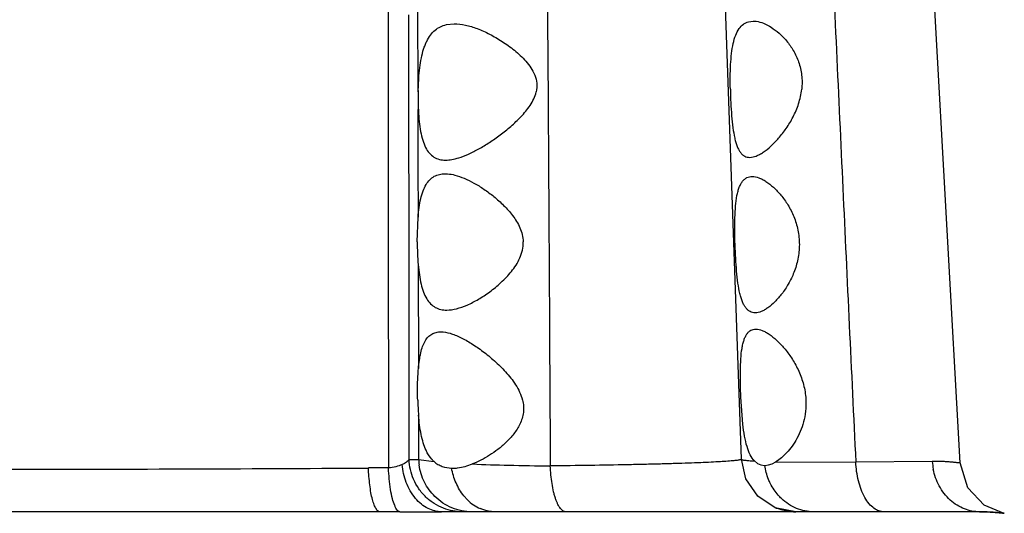
# Model space of a CAD drawing. Units: inches. Extents: x -0.7 to 22.1, y 6.3 to 11.7.
# Drawn here: x 12.1 to 12.4, y 8.7 to 8.9 of the extents above; entities that cross this region are included whole.
import ezdxf

# ---------------------------------------------------------------- set-up
doc = ezdxf.new("R2010")
doc.units = ezdxf.units.IN
doc.header["$LTSCALE"] = 1.21
doc.header["$MEASUREMENT"] = 0
doc.layers.get('0').update_dxf_attribs({"linetype": 'CONTINUOUS'})

msp = doc.modelspace()

# ---------------------------------------------------------------- linework, layer by layer
at = {"color": 7, "linetype": 'Continuous'}
for p, q in [((12.4257638003, 8.7563302534), (12.412809674, 8.9883317546)), ((12.3455806252, 8.757658749299999), (12.3389548507, 8.944354584700001)), ((12.3481217415, 8.9181652924), (12.3498516013, 8.9183916636)), ((12.3498516013, 8.9183916636), (12.3509590698, 8.918313508099999)), ((12.2373026746, 8.9170849811), (12.240179868, 8.917391795)), ((12.226935756, 8.892391803999999), (12.227157241, 8.8973826327)), ((12.2265977325, 8.837391804), (12.2269350346, 8.8464339501)), ((12.3460777848, 8.7705261236), (12.3453417017, 8.780391804)), ((12.3472161719, 8.7504369064), (12.345579569, 8.7576593274)), ((12.3503042753, 8.7570354831), (12.3514191803, 8.7561305091)), ((12.3514191803, 8.7561305091), (12.3527052025, 8.7555710482)), ((12.3527052025, 8.7555710482), (12.3540531335, 8.7553918054)), ((12.354052898, 8.755391804), (12.3541389459, 8.7553924852)), ((12.3541389459, 8.7553924852), (12.3554399358, 8.7555606242)), ((12.3554399358, 8.7555606242), (12.3567988031, 8.75601908)), ((12.3567988031, 8.75601908), (12.3582178278, 8.7567580937)), ((12.2392489685, 8.7543994846), (12.2397026043, 8.754391803999999)), ((12.4419822698, 8.7378223776), (12.4345609732, 8.740878049700001)), ((12.2128991978, 8.738391803999999), (11.9316763918, 8.738391803999999)), ((12.4329241111, 8.738391803999999), (12.2355659854, 8.738391803999999))]:
    msp.add_line(p, q, dxfattribs=at)
at = {"color": 9, "linetype": 'Continuous'}
for p, q in [((12.2236244979, 8.8041781748), (12.2235980064, 8.9206628741)), ((12.2269769098, 8.8289995556), (12.2270633088, 8.790896712999999)), ((12.2236265, 8.790642905599999), (12.2236244979, 8.8041781748)), ((12.2236288373, 8.7791558909), (12.2236265, 8.790642905599999)), ((12.2236302488, 8.7735759971), (12.2236288373, 8.7791558909)), ((12.223635564, 8.757559497599999), (12.2236302488, 8.7735759971)), ((12.2270998877, 8.7737803781), (12.2271327959, 8.7576041035)), ((12.2236355578, 8.75757154), (12.2271328289, 8.757592040499999)), ((12.2271349004, 8.7575920123), (12.232814006, 8.756805338200001)), ((12.3582197902, 8.7567558342), (12.387501087, 8.756599765299999)), ((12.4155564605, 8.7568577038), (12.387500723, 8.7565995096)), ((12.2450108641, 8.7427768114), (12.2437427883, 8.7441826305)), ((12.2202876583, 8.7383794224), (12.2355642764, 8.738391803999999))]:
    msp.add_line(p, q, dxfattribs=at)
at = {"color": 7, "linetype": 'Continuous'}
for points in [[(12.4345609732, 8.740878049700001), (12.4285610556, 8.7472121348), (12.4257638244, 8.75632975)], [(12.3654821546, 8.7383915816), (12.3579530093, 8.739897119), (12.35155826, 8.7441164164), (12.3472161719, 8.7504369064)]]:
    msp.add_lwpolyline(points, dxfattribs=at)
at = {"color": 9, "linetype": 'Continuous'}
for centre, radius, start, end in [((15.938449319, 8.9335170016), 3.7117618709, 180.0296961088, 180.6447811661999), ((17.5864663827, 8.870409768), 5.3595859473, 179.7890857418, 180.2564592274), ((12.2473909888, 8.7583897575), 0.0202738598, 182.2550030106, 188.0248311941), ((12.438344559, 8.7583920162), 0.0228358699, 183.8518478871, 191.062459345), ((12.0607610184, 32.343658306), 23.5896710466, 270.0280135313, 270.3593506773), ((12.2167374573, 7.4629173181), 1.2915598641, 90.02894956809999, 90.35607849079999), ((12.2559910437, 8.7538958832), 0.0156268391, 225.360094989, 246.4930690901), ((12.365472848, 8.758221303600001), 0.0198292203, 264.9013637985, 270.0090546638999)]:
    msp.add_arc(centre, radius, start, end, dxfattribs=at)
at = {"color": 7, "linetype": 'Continuous'}
for centre, radius, start, end in [((12.3363297148, 8.8904916801), 0.1094128154, 179.0049195484, 180.1846446107), ((12.325152622, 8.890404163300001), 0.0982355121, 180.1546093135, 182.8474186694), ((12.3292402497, 8.8378272718), 0.1026434689, 180.2430796718, 184.933683088), ((12.3344113493, 8.7826834495), 0.1076801376, 181.7517323368999, 184.7426560809), ((12.212965008, 6.5731519262), 2.1652398785, 89.80623035900001, 90.0014499042)]:
    msp.add_arc(centre, radius, start, end, dxfattribs=at)
at = {"color": 9, "linetype": 'Continuous'}
for points, knots in [([(12.2274828235, 9.527614120900001), (12.2276735933, 9.5227169102), (12.2280446798, 9.5132450483), (12.2285032977, 9.4992301349), (12.2287508815, 9.4852773278), (12.2287186837, 9.4704070837), (12.2283555415, 9.4535009481), (12.2276455877, 9.4333261091), (12.2265570242, 9.4086270088), (12.2253776361, 9.3847071654), (12.2242519553, 9.3625156867), (12.2232645797, 9.3433043027), (12.2222063291, 9.322080105), (12.2211022381, 9.298472925499999), (12.2199852265, 9.2719737811), (12.2188972949, 9.2420065619), (12.2179025817, 9.2080272871), (12.2171037835, 9.169676627000001), (12.2165524355, 9.1268813538), (12.2162322069, 9.0799507178), (12.2160853172, 9.0295697011), (12.2160219059, 8.9765915041), (12.2159961997, 8.9218687489), (12.2159790067, 8.8476403725), (12.2160161505, 8.791735986499999), (12.2160848844, 8.7544802635)], [0, 0, 0, 0, 0.0190106712, 0.0367695222, 0.0543919222, 0.073139171, 0.09444728880000001, 0.1199828378, 0.1514442638, 0.1903472775, 0.2128803743, 0.2376356195, 0.2649665224, 0.2953111731, 0.3293076611, 0.3678474228, 0.4116297157, 0.4611682603, 0.5166399599, 0.5776448145, 0.6432155394, 0.7120683575, 0.7831471836, 0.8554849315999999, 1, 1, 1, 1]), ([(12.3564064094, 9.3925312619), (12.3568462523, 9.3846407856), (12.3577072268, 9.3682103467), (12.3594309432, 9.3326034553), (12.3611764484, 9.2941837421), (12.3630754384, 9.252850737000001), (12.3647288142, 9.2184277502), (12.3665919824, 9.181528457699999), (12.3694285794, 9.126828899500001), (12.3733401972, 9.052145108300001), (12.3781122781, 8.9568596388), (12.3827479374, 8.8573391337), (12.3858751303, 8.7900781906), (12.3875014802, 8.7565997845)], [0, 0, 0, 0, 0.0372364536, 0.0775235317, 0.1679706209, 0.2184509229, 0.2724838488, 0.3303533503, 0.3925362093, 0.5305662304, 0.6827344565000001, 0.8420687726999999, 1, 1, 1, 1]), ([(12.2715361636, 9.296590117400001), (12.2715120157, 9.2892850485), (12.2714723782, 9.2740488661), (12.2714947195, 9.2409567016), (12.2717578055, 9.1945960905), (12.2723503976, 9.1331027635), (12.2730659608, 9.0646078507), (12.2737020216, 9.003800569), (12.2741674653, 8.9529713578), (12.2745766914, 8.9005084484), (12.2749920917, 8.8345190323), (12.2752757211, 8.7816159857), (12.2754068547, 8.7552040623)], [0, 0, 0, 0, 0.0404788042, 0.08442637189999999, 0.1833687811, 0.2973732495, 0.4251866362, 0.5629310592, 0.6343347339000001, 0.7068513587999999, 0.8536454014, 1, 1, 1, 1]), ([(12.2211003248, 8.7556810905), (12.2203585841, 8.7553636163), (12.218710881, 8.7548269546), (12.2170000482, 8.7545487815), (12.2160848902, 8.754476926699999)], [0, 0, 0, 0, 0.4677794805, 1, 1, 1, 1]), ([(12.2236355566, 8.757571559199999), (12.2235310244, 8.7573877293), (12.2232450763, 8.757022215900001), (12.2224309441, 8.756323996599999), (12.2216609808, 8.7559211804), (12.2211002973, 8.7556811371)], [0, 0, 0, 0, 0.1978737486, 0.4293117084, 1, 1, 1, 1]), ([(12.2259669191, 8.7433212652), (12.2252575634, 8.744168480399999), (12.2239860426, 8.7460334574), (12.2225441773, 8.7491053216), (12.2215721126, 8.7523572809), (12.2212103131, 8.7545794791), (12.2211003121, 8.7556811109)], [0, 0, 0, 0, 0.2461934913, 0.499836863, 0.7533297231999999, 1, 1, 1, 1]), ([(12.2298331501, 8.743768680399999), (12.2288602201, 8.7446961235), (12.2271203629, 8.7467517025), (12.2245978531, 8.751267867200001), (12.2237350259, 8.755092786699999), (12.2236355497, 8.7575715397)], [0, 0, 0, 0, 0.2609624964, 0.5183710940999999, 1, 1, 1, 1]), ([(12.2331238784, 8.743969294400001), (12.2315675871, 8.7454986216), (12.2289364559, 8.7491132213), (12.2276221031, 8.753382897), (12.2273156575, 8.7555594809)], [0, 0, 0, 0, 0.4981614743, 1, 1, 1, 1]), ([(12.2468656042, 8.7559274059), (12.2512828405, 8.7557347985), (12.2607959943, 8.7554320402), (12.2703120962, 8.7552650436), (12.2754076443, 8.7552043307)], [0, 0, 0, 0, 0.4645659353, 1, 1, 1, 1]), ([(12.3455794761, 8.7576590354), (12.3455801534, 8.7576191459), (12.3455000761, 8.757564386), (12.3453913403, 8.7575187609), (12.3451764907, 8.7574508943), (12.3448145117, 8.7573749551), (12.3442593001, 8.757285833500001), (12.3435515728, 8.7571967285), (12.3426911396, 8.7571064425), (12.3416804836, 8.7570160315), (12.340038059, 8.756887937), (12.337622837, 8.75673295), (12.3342989604, 8.7565573535), (12.3304194042, 8.7563850298), (12.3260012412, 8.7562173675), (12.3210688922, 8.7560559612), (12.31565535, 8.755901788), (12.3098004449, 8.7557561747), (12.3012299397, 8.7555702388), (12.2897209148, 8.7553708677), (12.280301023, 8.7552545214), (12.2754062982, 8.755205454)], [0, 0, 0, 0, 0.0017025946, 0.0032603556, 0.005347655400000001, 0.0111491927, 0.0191343538, 0.02929287, 0.0416052422, 0.0560483447, 0.07259734309999999, 0.111909265, 0.1593302103, 0.2146451638, 0.2776373868, 0.3480172813, 0.4252531496, 0.5087622859, 0.5979617493, 0.7910990864, 1, 1, 1, 1]), ([(12.3455718212, 8.7576583595), (12.3455734266, 8.757615684400001), (12.3456524047, 8.7575574103), (12.3457648654, 8.7575099133), (12.3459752974, 8.7574439568), (12.346326284, 8.757374496499999), (12.3468571557, 8.7572983938), (12.3475265386, 8.7572270092), (12.3486904461, 8.7571277532), (12.3496320644, 8.7570709807), (12.3503043671, 8.757035717699999)], [0, 0, 0, 0, 0.0265799506, 0.0495259651, 0.0796930413, 0.1618716367, 0.2730610322, 0.4129245522, 0.5809802504, 1, 1, 1, 1]), ([(12.3562076518, 8.748691857699999), (12.3559459962, 8.749213037899999), (12.3549844203, 8.7513514902), (12.3543780349, 8.7536483895), (12.3541381254, 8.7553922754)], [0, 0, 0, 0, 0.2488491858, 1, 1, 1, 1]), ([(12.3977951444, 8.7383922946), (12.3971885473, 8.738392289), (12.3958862819, 8.7386241138), (12.3940141293, 8.7396484463), (12.3922584206, 8.7413690801), (12.3906829972, 8.7437049715), (12.3893892345, 8.7465644731), (12.3884014573, 8.7497737697), (12.3877651854, 8.7531585986), (12.3875541036, 8.7554572113), (12.3875009923, 8.756599161799999)], [0, 0, 0, 0, 0.0805035108, 0.171804649, 0.2791353452, 0.4036534617, 0.5437274047, 0.6941366123, 0.8482841425, 1, 1, 1, 1]), ([(12.4257638311, 8.7563296988), (12.425764078, 8.7563250589), (12.4257481726, 8.756314786499999), (12.4256962714, 8.756311023), (12.425575361, 8.756309872300001), (12.425375551, 8.7563246161), (12.4250924482, 8.756348231799999), (12.4247299343, 8.7563832429), (12.4242866737, 8.7564270607), (12.423763478, 8.7564789573), (12.4231604287, 8.7565374992), (12.4224780524, 8.756601204199999), (12.4214116263, 8.756692079), (12.4198847867, 8.7567951868), (12.4178221643, 8.756871164), (12.4163450313, 8.7568728063), (12.4155568357, 8.7568590582)], [0, 0, 0, 0, 0.0013621308, 0.0043461806, 0.0161372692, 0.035875451, 0.06357074559999999, 0.09919849800000001, 0.142725827, 0.1941176418, 0.2533386301, 0.320339877, 0.3950288147, 0.5670955343999999, 0.7689018879, 1, 1, 1, 1]), ([(12.2129102623, 8.7383919787), (12.2127929529, 8.7383919786), (12.2125369441, 8.73845175), (12.2121788268, 8.7386866272), (12.2118249993, 8.7390574845), (12.2114750653, 8.7395647738), (12.2111310841, 8.7402086823), (12.2106541836, 8.7413243447), (12.2101225457, 8.7430639206), (12.2096138504, 8.7455072768), (12.2091975629, 8.7483141109), (12.208886901, 8.7513361011), (12.2087557315, 8.753407532699999), (12.2087107797, 8.7544520308)], [0, 0, 0, 0, 0.0205055291, 0.0445599451, 0.07394378759999999, 0.1095900408, 0.1519760989, 0.2013505867, 0.3214748039, 0.4691145685, 0.6373029315, 0.8172541244, 1, 1, 1, 1]), ([(12.2183595141, 8.740638224), (12.2180019913, 8.741457642), (12.2173923159, 8.7434139421), (12.216768564, 8.7467006736), (12.216313767, 8.7504759204), (12.2161381215, 8.753126853200001), (12.2160848892, 8.7544769419)], [0, 0, 0, 0, 0.1904553396, 0.4343155046, 0.7121630819, 1, 1, 1, 1]), ([(12.2437427883, 8.7441826305), (12.2425641646, 8.7456436063), (12.2406505912, 8.7489256073), (12.2395544005, 8.7525521268), (12.2392490126, 8.7543995043)], [0, 0, 0, 0, 0.5006237426, 1, 1, 1, 1]), ([(12.2811488042, 8.738391804199999), (12.2803873138, 8.7383921634), (12.2794542046, 8.7391970141), (12.2786910207, 8.7402791518), (12.2782223428, 8.7411019956), (12.2777800997, 8.7420628395), (12.277364208, 8.7431670186), (12.2769844817, 8.7444050742), (12.2765115755, 8.7462655108), (12.2760310493, 8.748789114500001), (12.2756217856, 8.7519513908), (12.2754587221, 8.754116378400001), (12.2754076463, 8.7552042877)], [0, 0, 0, 0, 0.1231499279, 0.1675888072, 0.2181995591, 0.2752030696, 0.3387508902, 0.4087892764, 0.4845458248, 0.649093161, 0.8238670981999999, 1, 1, 1, 1]), ([(12.4329244174, 8.7383912493), (12.4310498445, 8.7383912369), (12.4281246821, 8.738944325), (12.4245824506, 8.7407294466), (12.4220405464, 8.7426478305), (12.4198274191, 8.7450578717), (12.4180353986, 8.7478404553), (12.4167054193, 8.7508505624), (12.4161388777, 8.7529573016), (12.4159330117, 8.7540102929)], [0, 0, 0, 0, 0.2253454579, 0.3475473006, 0.4749259028, 0.6059244783, 0.7388452486, 0.8710217525, 1, 1, 1, 1]), ([(12.3602410673, 8.7432262331), (12.3598339867, 8.743612540800001), (12.3582578611, 8.7452491085), (12.3569746369, 8.7471641346), (12.3562076518, 8.748691857699999)], [0, 0, 0, 0, 0.2471552111, 1, 1, 1, 1]), ([(12.2355647934, 8.738391851900001), (12.2347336839, 8.73839181), (12.2330077091, 8.7385988685), (12.2304692062, 8.739529128500001), (12.2280472352, 8.7411224671), (12.2266268615, 8.7425330666), (12.2259669191, 8.7433212652)], [0, 0, 0, 0, 0.2241427393, 0.4639548784, 0.7227580588, 1, 1, 1, 1]), ([(12.2431727928, 8.7383918101), (12.2408298518, 8.7383917928), (12.2371798469, 8.7390713355), (12.2327992359, 8.741300426), (12.2307674841, 8.7428780287), (12.2298331501, 8.743768680399999)], [0, 0, 0, 0, 0.4786771743, 0.736275661, 1, 1, 1, 1]), ([(12.246670499, 8.738391804099999), (12.244189298, 8.738391804099999), (12.2391637382, 8.739382532999999), (12.2349040498, 8.742219966), (12.2331238784, 8.743969294400001)], [0, 0, 0, 0, 0.4985304989, 1, 1, 1, 1]), ([(12.3720542471, 8.738391804099999), (12.3699136845, 8.73839162), (12.3655398856, 8.7392637659), (12.3618315551, 8.741716906599999), (12.3602410673, 8.7432262331)], [0, 0, 0, 0, 0.4939896548, 1, 1, 1, 1]), ([(12.2202877045, 8.7383794242), (12.2199038682, 8.738426645399999), (12.2193362593, 8.738915599), (12.2187808872, 8.739747683300001), (12.2184989293, 8.7403186937), (12.2183595141, 8.740638224)], [0, 0, 0, 0, 0.3802092957, 0.6572576513, 1, 1, 1, 1]), ([(12.255152356, 8.738391804099999), (12.2547117604, 8.7383917863), (12.2528649654, 8.7384981159), (12.2510488435, 8.7390062209), (12.2497581226, 8.7395658868)], [0, 0, 0, 0, 0.2384909095, 1, 1, 1, 1]), ([(12.3637106135, 8.7384705439), (12.3632319804, 8.738513096), (12.3612681033, 8.738758477100001), (12.3593390521, 8.7392942446), (12.3579516981, 8.739859731000001)], [0, 0, 0, 0, 0.2428473845, 1, 1, 1, 1])]:
    msp.add_open_spline(points, degree=3, knots=knots, dxfattribs=at)
at = {"color": 7, "linetype": 'Continuous'}
for points, knots in [([(12.3414789559, 8.893391804), (12.3414496617, 8.894919869), (12.3414307394, 8.897925432200001), (12.3415503764, 8.9023057382), (12.341866247, 8.9063816783), (12.3424312206, 8.9100161902), (12.3432975059, 8.9130987993), (12.3445063265, 8.9155547643), (12.3458841485, 8.917063157000001), (12.3471326731, 8.9178247766), (12.347788688, 8.9180726938), (12.3481217415, 8.9181652924)], [0, 0, 0, 0, 0.1693265159, 0.3329426007, 0.4853522865, 0.6219795109, 0.7398516248, 0.838846451, 0.9228162018000001, 0.9617011486, 1, 1, 1, 1]), ([(12.3509590698, 8.918313508099999), (12.3518845887, 8.9181865771), (12.3538248138, 8.9176125386), (12.3566533625, 8.9161029034), (12.359504441, 8.9139262994), (12.3622546055, 8.9110865994), (12.3647401853, 8.9075634748), (12.3667139622, 8.903342247100001), (12.3678416932, 8.8985117909), (12.3678441867, 8.8951035995), (12.3676615253, 8.893391804)], [0, 0, 0, 0, 0.0860283434, 0.1841120311, 0.2939763298, 0.4150037036999999, 0.5468209319, 0.6892735126999999, 0.8414667645, 1, 1, 1, 1]), ([(12.227157241, 8.8973826327), (12.22725061, 8.8986746936), (12.2274901524, 8.9011813566), (12.2280640864, 8.9047779653), (12.2287605644, 8.907562043099999), (12.2294702173, 8.9095771929), (12.2302359262, 8.911334655900001), (12.2313659813, 8.9132563402), (12.2330764546, 8.9151071184), (12.235077295, 8.9164089001), (12.2365525574, 8.916913455700001), (12.2373026746, 8.9170849811)], [0, 0, 0, 0, 0.1636063196, 0.3178333627, 0.459626589, 0.5253120102000001, 0.5874365418999999, 0.7015987301000001, 0.8051127798000001, 0.9028187581999999, 1, 1, 1, 1]), ([(12.240179868, 8.917391795), (12.2415534498, 8.917391738600001), (12.2444450581, 8.9170092951), (12.2487912358, 8.915654407), (12.2532930319, 8.9136171455), (12.2578598747, 8.9109656066), (12.2615889025, 8.9082802501), (12.2644572598, 8.9057809897), (12.2665170814, 8.9036751049), (12.268373324, 8.901308354700001), (12.2698599498, 8.8986115058), (12.2706541106, 8.8955529406), (12.2704928204, 8.893420511699999), (12.2702586641, 8.892391803999999)], [0, 0, 0, 0, 0.096594045, 0.2032688864, 0.3192870029, 0.4433348596, 0.5741114243, 0.6417201427, 0.7106804276, 0.7809733185, 0.8526732291, 0.9258080464, 1, 1, 1, 1]), ([(12.3414789559, 8.893391804), (12.341510833, 8.8917289998), (12.3416188163, 8.8884708303), (12.341908105, 8.8837516677), (12.3423445247, 8.879423274299999), (12.3428848858, 8.876147047), (12.3434702808, 8.8738655566), (12.3439596308, 8.8724261303), (12.3445248404, 8.871192000399999), (12.3451717882, 8.8701707266), (12.3459074675, 8.8693694027), (12.3467351813, 8.8687956401), (12.3476494868, 8.8684590422), (12.3482903039, 8.8683917965), (12.3486127336, 8.8683918013)], [0, 0, 0, 0, 0.1798131109, 0.3524156406, 0.5110846644, 0.6500535115999999, 0.7108705098999999, 0.7655658341, 0.8142195784999999, 0.8573027147, 0.895754417, 0.9310614221, 0.965139344, 1, 1, 1, 1]), ([(12.3486127336, 8.8683918013), (12.3494082919, 8.8683918132), (12.3506699995, 8.8687120763), (12.3522779042, 8.8694785752), (12.354132524, 8.8706193847), (12.356523766, 8.872555218099999), (12.3593537224, 8.875477330199999), (12.3621244712, 8.879057212000001), (12.3646565787, 8.8832714181), (12.366690979, 8.8880823224), (12.3674690825, 8.8915883426), (12.3676615253, 8.893391804)], [0, 0, 0, 0, 0.0720196307, 0.1144255768, 0.1614177029, 0.2686855923, 0.3919582644, 0.5289483508, 0.6776283804000001, 0.8358108879, 1, 1, 1, 1]), ([(12.2418359246, 8.8682257048), (12.2430624231, 8.8686054675), (12.2455753386, 8.8695948971), (12.2493239469, 8.8715118379), (12.253189032, 8.873866386), (12.2571091432, 8.876612293300001), (12.2610110475, 8.8797388709), (12.264136912, 8.8826705696), (12.266467174, 8.885292312799999), (12.2686127736, 8.8881517478), (12.2698580965, 8.8906320096), (12.2702586641, 8.892391803999999)], [0, 0, 0, 0, 0.1004421152, 0.2106514202, 0.3290624924, 0.4542037702, 0.5848263928, 0.7199259473999999, 0.7889415740000001, 0.8588113109000001, 1, 1, 1, 1]), ([(12.2270383947, 8.885524178999999), (12.2271060298, 8.8841928325), (12.2272934835, 8.881634888099999), (12.22778885, 8.8780017298), (12.2285278721, 8.8747909052), (12.2295561808, 8.8720810487), (12.2309249702, 8.8699286247), (12.2326740413, 8.868398298899999), (12.2347553251, 8.8675423449), (12.2362393712, 8.8673919059), (12.2369953952, 8.867391877100001)], [0, 0, 0, 0, 0.1739579736, 0.3345152121, 0.4780765798, 0.6030528749, 0.7110588861, 0.8076704768999999, 0.9013427337000001, 1, 1, 1, 1]), ([(12.2369953952, 8.867391877100001), (12.2377775141, 8.8673918472), (12.2394201688, 8.8675640508), (12.2410147172, 8.867971433), (12.2418359246, 8.8682257048)], [0, 0, 0, 0, 0.476381611, 1, 1, 1, 1]), ([(12.2269350346, 8.8464339501), (12.2270346261, 8.8476304192), (12.2272797805, 8.8499184462), (12.2278557516, 8.8531501544), (12.228664093, 8.8559797329), (12.2297411248, 8.8583486928), (12.2311226329, 8.8602125092), (12.2328205763, 8.861522429199999), (12.2347827372, 8.8622576534), (12.2361710647, 8.8623917635), (12.2368776375, 8.862391825)], [0, 0, 0, 0, 0.1725867826, 0.3305763965, 0.4713487618, 0.5945723449, 0.7027410397, 0.8015400608, 0.8984304367, 1, 1, 1, 1]), ([(12.2368776375, 8.862391825), (12.237164742, 8.86239185), (12.2383734709, 8.8623441225), (12.2395711004, 8.86212389), (12.2404638259, 8.861895055)], [0, 0, 0, 0, 0.2375331557, 1, 1, 1, 1]), ([(12.2404638259, 8.861895055), (12.24162503, 8.861597400199999), (12.2440116167, 8.8607508279), (12.2475561899, 8.8589893773), (12.2511938323, 8.8567303833), (12.2548507912, 8.8540059827), (12.2584298898, 8.8508088158), (12.2611931476, 8.8477203171), (12.2631222812, 8.844912303500001), (12.2643509956, 8.8425896841), (12.2652270501, 8.8400684962), (12.2654751633, 8.838287038899999), (12.2655001821, 8.837391804)], [0, 0, 0, 0, 0.0977737689, 0.2056522822, 0.3223542521, 0.4465600568, 0.5771471866, 0.7132727217, 0.7833265148999999, 0.8545934268000001, 0.926953156, 1, 1, 1, 1]), ([(12.3432226082, 8.836391804), (12.343168807, 8.838053598), (12.3430983356, 8.8413116173), (12.3431246162, 8.846036573300001), (12.3433385197, 8.8503744151), (12.343741787, 8.8536617061), (12.3442606188, 8.8559480273), (12.3447214118, 8.857387883200001), (12.3452780253, 8.8586200442), (12.3459333732, 8.8596374682), (12.3466926963, 8.8604320436), (12.3475534133, 8.8609970044), (12.3485048907, 8.8613263454), (12.349170956, 8.8613917079), (12.3495073051, 8.861391753200001)], [0, 0, 0, 0, 0.1793994961, 0.3515888718, 0.5097062211, 0.6478726384000001, 0.7082077073999999, 0.7624365941, 0.8107251168, 0.8536898959, 0.8924052033, 0.9284528309000001, 0.9637083417, 1, 1, 1, 1]), ([(12.3495073051, 8.861391753200001), (12.3503204187, 8.8613918626), (12.3516037845, 8.861091269), (12.3532439833, 8.860352942899999), (12.3551004294, 8.859260801), (12.3574622673, 8.8573844159), (12.3601881974, 8.8544993439), (12.3627505869, 8.8509056945), (12.3649331494, 8.84661611), (12.3664446698, 8.8417027403), (12.3667992183, 8.8381824578), (12.3667946345, 8.836391804)], [0, 0, 0, 0, 0.0748062831, 0.1181053011, 0.1655700028, 0.2725119688, 0.3943599575, 0.5296607052000001, 0.6772069840999999, 0.8352596979000001, 1, 1, 1, 1]), ([(12.2374295434, 8.8123917566), (12.2386465211, 8.812391700900001), (12.2412430001, 8.8128004598), (12.2451373479, 8.8142109142), (12.2492070507, 8.8163261262), (12.2533561582, 8.8190745721), (12.2574663682, 8.8224375403), (12.260671924, 8.825770731699999), (12.2629213389, 8.8288651049), (12.2643503765, 8.8314677526), (12.2653276756, 8.834335722), (12.2655286241, 8.8363740785), (12.2655001821, 8.837391804)], [0, 0, 0, 0, 0.09076491029999999, 0.1936846073, 0.3079732743, 0.4320205766, 0.5642482043, 0.7034302709, 0.7754743556999999, 0.8490562762, 0.9240661190999999, 1, 1, 1, 1]), ([(12.3505843636, 8.8113918325), (12.3502648457, 8.811391885299999), (12.3496272568, 8.8114603542), (12.3487154322, 8.8117984693), (12.3478836517, 8.812372268099999), (12.3471375237, 8.8131725274), (12.346476105, 8.8141928732), (12.3458933311, 8.815425855800001), (12.3453858478, 8.8168644405), (12.344774866, 8.8191441126), (12.3442056296, 8.8224200288), (12.343739441, 8.826749490800001), (12.34341704, 8.831469780099999), (12.3432764541, 8.8347286274), (12.3432226082, 8.836391804)], [0, 0, 0, 0, 0.0344953068, 0.0684955501, 0.1039231282, 0.1425817526, 0.1858758324, 0.2346896768, 0.289488685, 0.3503509559, 0.4893038763000001, 0.6478748559, 0.820348583, 1, 1, 1, 1]), ([(12.3667946345, 8.836391804), (12.366790103, 8.8346216035), (12.3664264211, 8.8311434626), (12.3649721489, 8.8262769235), (12.3629124199, 8.821996993099999), (12.3605151924, 8.8183827565), (12.3579791266, 8.8154646525), (12.3557839564, 8.8135530399), (12.3540579504, 8.812440334), (12.3525427726, 8.8116950589), (12.3513426281, 8.8113917073), (12.3505843636, 8.8113918325)], [0, 0, 0, 0, 0.1669848062, 0.3273295535, 0.4768945692, 0.6134254836, 0.7352476648, 0.8406234362, 0.8867505567, 0.9284723831, 1, 1, 1, 1]), ([(12.2269770842, 8.8289996625), (12.2270852134, 8.8277574505), (12.2273492474, 8.8253791923), (12.2279621987, 8.8220176925), (12.2288180885, 8.8190700902), (12.2299551443, 8.816600948200001), (12.2314093791, 8.8146592653), (12.2331905596, 8.8132961593), (12.2352424183, 8.8125318931), (12.236692345, 8.8123917904), (12.2374295434, 8.8123917566)], [0, 0, 0, 0, 0.1718215708, 0.3295236131, 0.4703152565, 0.5937265679, 0.7021808916, 0.801293921, 0.8984155398999999, 1, 1, 1, 1]), ([(12.2270632776, 8.790895464), (12.227151705, 8.7919150909), (12.2273648984, 8.7938570103), (12.2278528768, 8.7965918428), (12.2285227952, 8.7989736364), (12.2294030804, 8.8009640227), (12.2305261624, 8.8025338835), (12.2319109303, 8.8036476775), (12.2335275942, 8.804277435700001), (12.2346765193, 8.804391794199999), (12.2352622142, 8.8043917412)], [0, 0, 0, 0, 0.1755751324, 0.3349419067, 0.4760807107, 0.5990810392, 0.7065297177, 0.8041024819, 0.8995231357, 1, 1, 1, 1]), ([(12.2352622142, 8.8043917412), (12.2364115767, 8.8043916372), (12.2382131251, 8.8040494866), (12.2405790661, 8.8032260101), (12.2432358582, 8.8020504348), (12.2466757469, 8.8000997451), (12.2508401183, 8.7972095599), (12.2550500924, 8.7937578033), (12.258441024, 8.7904474905), (12.260985211, 8.7874624198), (12.2633507702, 8.7841829316), (12.2647339993, 8.7813786143), (12.265235318, 8.779391804)], [0, 0, 0, 0, 0.08490885890000001, 0.1331820285, 0.18517992, 0.2992460169, 0.4247125258, 0.5592588789999999, 0.7010111859999999, 0.7741733338, 0.8486246212999999, 1, 1, 1, 1]), ([(12.3453417017, 8.780391804), (12.3452685835, 8.7820466437), (12.3451648345, 8.7852920605), (12.3451396525, 8.790000722), (12.3452870627, 8.7943271962), (12.3456119117, 8.797610798500001), (12.3460518765, 8.799902386900001), (12.3464505468, 8.8013466942), (12.3469396019, 8.8025851218), (12.3475241706, 8.8036102507), (12.3482115947, 8.8044144963), (12.3490036428, 8.8049897656), (12.3498921803, 8.8053256195), (12.3505181384, 8.8053917828), (12.3508340798, 8.8053918073)], [0, 0, 0, 0, 0.1809652685, 0.3547017877, 0.5143196589, 0.653789223, 0.7145879395999999, 0.7690498406, 0.8172493715000001, 0.8596945007, 0.8973993827, 0.9319795325, 0.9654838523, 1, 1, 1, 1]), ([(12.3508340798, 8.8053918073), (12.3516182748, 8.805391868300001), (12.3528627629, 8.805073336), (12.3544497138, 8.804316359400001), (12.3562802738, 8.803187557200001), (12.3586339594, 8.8012678167), (12.3613988926, 8.7983552404), (12.3640709018, 8.794767394600001), (12.3664604437, 8.7905263717), (12.368310246, 8.7856862022), (12.3689721948, 8.7821868178), (12.3691271202, 8.780391804)], [0, 0, 0, 0, 0.0717636146, 0.1141357274, 0.1610784717, 0.26811375, 0.3910406946, 0.5277620941, 0.6764849839, 0.8351231904, 1, 1, 1, 1]), ([(12.2267814517, 8.779391804), (12.2267204051, 8.7813655174), (12.2267038391, 8.7852048213), (12.2269023457, 8.7890397808), (12.2270632776, 8.790895464)], [0, 0, 0, 0, 0.5145947252, 1, 1, 1, 1]), ([(12.265235318, 8.779391804), (12.2654235758, 8.778645706699999), (12.2656785735, 8.7771250814), (12.2656309611, 8.7748287543), (12.2651637046, 8.7726147648), (12.2640927505, 8.7698923343), (12.2621525959, 8.7668940212), (12.2593472967, 8.763853355), (12.2563244639, 8.761274625), (12.2532070174, 8.759099747999999), (12.2500688297, 8.757307082), (12.2479301397, 8.7563398144), (12.2468694194, 8.7559306756)], [0, 0, 0, 0, 0.071543154, 0.1424915553, 0.2122949672, 0.2807772728, 0.4135018643, 0.5413784592, 0.6643981079, 0.7822118793999999, 0.894296655, 1, 1, 1, 1]), ([(12.3691271202, 8.780391804), (12.3692459997, 8.7790144286), (12.3692698955, 8.7762725429), (12.3684990811, 8.7711109465), (12.3667109398, 8.7664339821), (12.3642602731, 8.7625240965), (12.3623341258, 8.7601421055), (12.3603394561, 8.7582168282), (12.3589230872, 8.7571817649), (12.3582178278, 8.7567580937)], [0, 0, 0, 0, 0.1522455111, 0.3004115787, 0.5729600718, 0.6954329586, 0.8077228747, 0.9093977370999999, 1, 1, 1, 1]), ([(12.2280663358, 8.7667260514), (12.2278319779, 8.767856059400001), (12.2274480503, 8.7702016639), (12.2272010269, 8.7725641787), (12.2270998968, 8.773780405)], [0, 0, 0, 0, 0.4860244929999999, 1, 1, 1, 1]), ([(12.3476058782, 8.7623111833), (12.3472329875, 8.7635584197), (12.3466308387, 8.7662873915), (12.3462475437, 8.7690498418), (12.3460777848, 8.7705261236)], [0, 0, 0, 0, 0.4669587684000001, 1, 1, 1, 1]), ([(12.2298758032, 8.7609505679), (12.2294719288, 8.7618209734), (12.2287693627, 8.76372314), (12.2282818238, 8.7656870284), (12.2280663358, 8.7667260514)], [0, 0, 0, 0, 0.4748619747, 1, 1, 1, 1]), ([(12.2328132148, 8.7568052961), (12.2325195203, 8.7570679551), (12.2313232974, 8.7582815791), (12.23042567, 8.759765528600001), (12.2298758032, 8.7609505679)], [0, 0, 0, 0, 0.231716565, 1, 1, 1, 1]), ([(12.3503042753, 8.7570354831), (12.3496912259, 8.7576770183), (12.3486072441, 8.759383773), (12.3479211633, 8.7612566249), (12.3476058782, 8.7623111833)], [0, 0, 0, 0, 0.4463473, 1, 1, 1, 1]), ([(12.2328132148, 8.7568052961), (12.2332492019, 8.7564154944), (12.2341978829, 8.7557283454), (12.2363212204, 8.7547417766), (12.2380803677, 8.754439406), (12.2392489685, 8.7543994846)], [0, 0, 0, 0, 0.2508823134, 0.4984002295, 1, 1, 1, 1]), ([(12.2397024251, 8.7543918096), (12.2402748682, 8.7543918221), (12.2427278934, 8.7545473738), (12.2451158558, 8.7552540743), (12.2468694194, 8.7559306756)], [0, 0, 0, 0, 0.2334586634, 1, 1, 1, 1]), ([(12.4419512963, 8.7378357254), (12.4419478244, 8.7378348039), (12.4419342473, 8.7378379408), (12.441905432, 8.7378386255), (12.4418578892, 8.7378442424), (12.4417581465, 8.7378535003), (12.4415875509, 8.7378713465), (12.4413280719, 8.7378979385), (12.4409954106, 8.7379326763), (12.4405897427, 8.737975288200001), (12.4401111065, 8.7380246563), (12.439327542, 8.7381008729), (12.4381664508, 8.7381989525), (12.4365549506, 8.738300532), (12.4346538756, 8.7383743577), (12.433289797, 8.738391803999999), (12.4325599553, 8.738391803999999)], [0, 0, 0, 0, 0.0011448256, 0.0042464753, 0.0093051929, 0.0163205127, 0.036218706, 0.0639363888, 0.0994687808, 0.1428103456, 0.193939828, 0.2528220139, 0.3937161534, 0.5652835986, 0.7673935369, 1, 1, 1, 1]), ([(12.4329245831, 8.738391803999999), (12.4342199298, 8.738391803999999), (12.4360294128, 8.7383493666), (12.438257583, 8.7382090205), (12.4395233548, 8.738102005), (12.4405162874, 8.7379983619), (12.4412368617, 8.7379198101), (12.4416835213, 8.7378655122), (12.4418912349, 8.7378461186), (12.4419488052, 8.7378363615)], [0, 0, 0, 0, 0.4295479936, 0.5998361695000001, 0.7403040881999999, 0.8507445015, 0.9308956131, 0.9806369474, 1, 1, 1, 1])]:
    msp.add_open_spline(points, degree=3, knots=knots, dxfattribs=at)

doc.saveas('drawing.dxf')
